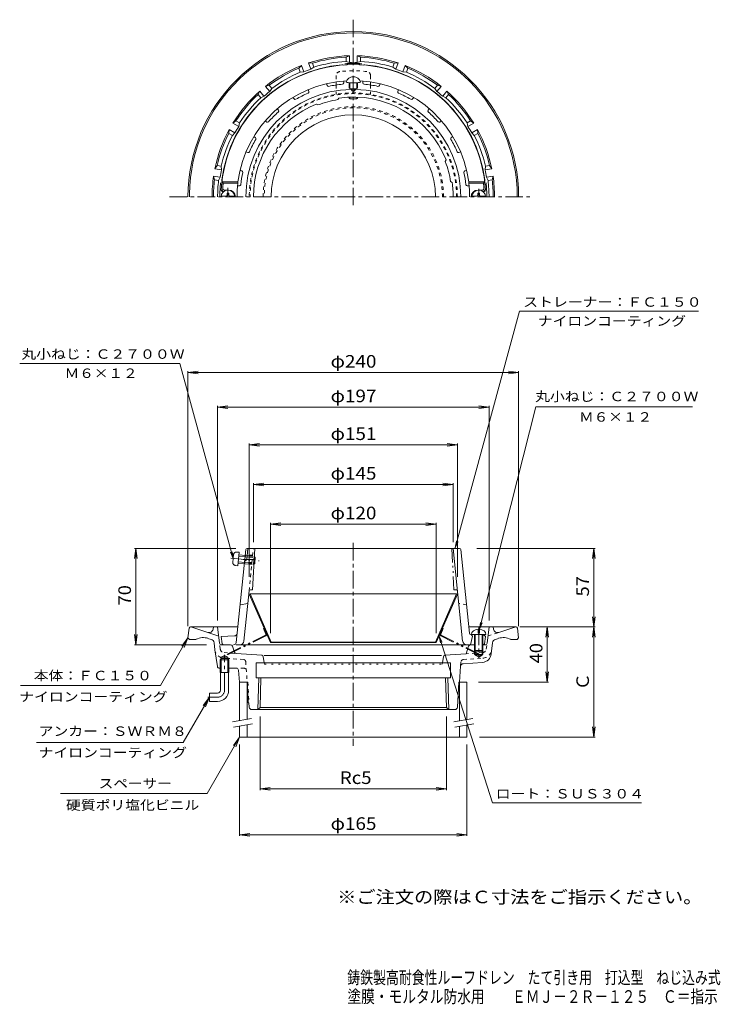
# Model space of a CAD drawing. Units: millimetres. Extents: x -277 to 231, y -3001 to 369.
# Drawn here: x -277 to 231, y -346 to 369 of the extents above; entities that cross this region are included whole.
import ezdxf

# ---------------------------------------------------------------- set-up
doc = ezdxf.new("R2010")
doc.units = ezdxf.units.MM
doc.header["$LTSCALE"] = 3
for name, pattern in [('JWW_CENTER1', [6.773333, 4.233333, -0.846667, 0.846667, -0.846667]), ('JWW_DASHED1', [1.693333, 0.846667, -0.846667]), ('JWW_HOJO', [1.693333, -1.27, 0.423333]), ('JWW_PHANTOM1', [6.773333, 3.386667, -0.846667, 0.423333, -0.846667, 0.423333, -0.846667])]:
    doc.linetypes.add(name, pattern=pattern)
for name, color, linetype in [('0-0_通り芯', 7, 'Continuous'), ('0-2_本体（蓋）', 7, 'Continuous'), ('0-3_受枠', 7, 'Continuous'), ('0-4_寸法', 7, 'Continuous'), ('0-5_文字', 7, 'Continuous'), ('0-6', 7, 'Continuous'), ('0-A', 7, 'Continuous'), ('F-4ﾚｲﾔ', 7, 'Continuous'), ('F-5ﾚｲﾔ', 7, 'Continuous')]:
    doc.layers.add(name, color=color, linetype=linetype)
doc.styles.add('ＭＳ ゴシック', font='txt', dxfattribs={"height": 1})

msp = doc.modelspace()

# ---------------------------------------------------------------- linework, layer by layer
at = {"layer": '0-0_通り芯', "color": 3, "linetype": 'JWW_CENTER1', "lineweight": 9}
for p, q in [((-35.18, 368.78), (-35.18, 233.55)), ((-168.57, 240.15), (95.18, 240.15)), ((-35.18, -10.92), (-35.18, -158.15)), ((-128.68, -117.89), (-128.68, -92.16)), ((-133.68, -122.89), (-140.84, -122.89))]:
    msp.add_line(p, q, dxfattribs=at)
at = {"layer": '0-0_通り芯', "color": 3, "linetype": 'Continuous', "lineweight": 9}
for p, q in [((-67.64, 337.37), (-64.91, 337.2)), ((-65.99, 332.85), (-67.64, 337.37)), ((-63.89, 334.37), (-64.91, 337.2)), ((-37.93, 342.61), (-40.43, 341.51)), ((-40.43, 338.51), (-40.43, 341.51)), ((-40.43, 338.51), (-37.93, 337.8)), ((-37.93, 337.8), (-37.93, 342.61)), ((-32.43, 342.61), (-29.93, 341.51)), ((-32.43, 337.8), (-32.43, 342.61)), ((-29.93, 338.51), (-32.43, 337.8)), ((-29.93, 338.51), (-29.93, 341.51)), ((-6.47, 334.37), (-5.44, 337.2)), ((-2.72, 337.37), (-5.44, 337.2)), ((-4.36, 332.85), (-2.72, 337.37)), ((-72.81, 335.49), (-74.78, 333.61)), ((-73.75, 330.78), (-74.78, 333.61)), ((-73.75, 330.78), (-71.16, 330.97)), ((-71.16, 330.97), (-72.81, 335.49)), ((-63.89, 334.37), (-65.99, 332.85)), ((-6.47, 334.37), (-4.36, 332.85)), ((0.81, 330.97), (2.45, 335.49)), ((3.4, 330.78), (0.81, 330.97)), ((2.45, 335.49), (4.42, 333.61)), ((3.4, 330.78), (4.42, 333.61)), ((-103.15, 316.87), (-104.35, 314.43)), ((-102.42, 312.12), (-104.35, 314.43)), ((-100.05, 313.19), (-103.15, 316.87)), ((-98.93, 320.41), (-96.31, 321.17)), ((-95.84, 316.72), (-98.93, 320.41)), ((-94.38, 318.87), (-96.31, 321.17)), ((-94.38, 318.87), (-95.84, 316.72)), ((24.03, 318.87), (25.96, 321.17)), ((24.03, 318.87), (25.48, 316.72)), ((25.48, 316.72), (28.58, 320.41)), ((28.58, 320.41), (25.96, 321.17)), ((29.7, 313.19), (32.79, 316.87)), ((32.07, 312.12), (34, 314.43)), ((32.79, 316.87), (34, 314.43)), ((-102.42, 312.12), (-100.05, 313.19)), ((32.07, 312.12), (29.7, 313.19)), ((-122.54, 293.76), (-120.34, 295.38)), ((-118.37, 291.36), (-122.54, 293.76)), ((-117.73, 293.88), (-120.34, 295.38)), ((-117.73, 293.88), (-118.37, 291.36)), ((47.38, 293.88), (49.98, 295.38)), ((47.38, 293.88), (48.02, 291.36)), ((48.02, 291.36), (52.18, 293.76)), ((52.18, 293.76), (49.98, 295.38)), ((-125.29, 289), (-125.59, 286.29)), ((-122.98, 284.78), (-125.59, 286.29)), ((-121.12, 286.59), (-125.29, 289)), ((-122.98, 284.78), (-121.12, 286.59)), ((50.77, 286.59), (54.93, 289)), ((52.63, 284.78), (50.77, 286.59)), ((52.63, 284.78), (55.23, 286.29)), ((54.93, 289), (55.23, 286.29)), ((-135.61, 260.65), (-134.09, 262.92)), ((-130.87, 259.82), (-135.61, 260.65)), ((-131.13, 262.4), (-134.09, 262.92)), ((-131.13, 262.4), (-130.87, 259.82)), ((60.78, 262.4), (60.51, 259.82)), ((60.51, 259.82), (65.25, 260.65)), ((60.78, 262.4), (63.74, 262.92)), ((65.25, 260.65), (63.74, 262.92)), ((-131.82, 254.4), (-136.56, 255.23)), ((-136.56, 255.23), (-135.91, 252.58)), ((-132.95, 252.06), (-135.91, 252.58)), ((-132.95, 252.06), (-131.82, 254.4)), ((61.47, 254.4), (66.21, 255.23)), ((62.6, 252.06), (61.47, 254.4)), ((62.6, 252.06), (65.56, 252.58)), ((66.21, 255.23), (65.56, 252.58)), ((-154.29, -72.76), (-155.18, -79.89)), ((-153.29, -71.89), (-119.02, -71.89)), ((-132.87, -78.48), (-153.18, -71.89)), ((-137.02, -73.61), (-136.68, -71.89)), ((-132.24, -83.57), (-133.68, -71.89)), ((82.94, -71.89), (48.66, -71.89)), ((61.89, -83.57), (63.32, -71.89)), ((66.66, -73.61), (66.32, -71.89)), ((70.53, -75.88), (82.82, -71.89)), ((83.93, -72.76), (84.82, -79.89)), ((-154.18, -80.89), (-155.18, -79.89)), ((-154.18, -80.89), (-149.18, -80.89)), ((-138.34, -80.91), (-140.66, -80.16)), ((-135.68, -88.42), (-136.29, -83.4)), ((-130.75, -84.89), (-124.27, -84.89)), ((49.93, -84.89), (53.32, -84.89)), ((60.4, -84.89), (58.32, -84.89)), ((64.95, -91.45), (65.94, -83.4)), ((67.99, -80.91), (70.3, -80.16)), ((83.82, -80.89), (78.82, -80.89)), ((83.82, -80.89), (84.82, -79.89)), ((-133.87, -100.61), (-135.68, -88.42)), ((-131.04, -93.89), (-128.68, -92.52)), ((-126.32, -93.89), (-128.68, -92.52)), ((-121.49, -90.13), (-122.84, -85.93)), ((-101.47, -92.48), (-120.17, -91.17)), ((28.89, -92.53), (-99.84, -92.53)), ((31.12, -92.48), (46.82, -91.38)), ((48.5, -85.94), (46.82, -91.38)), ((52.82, -88.95), (52.82, -91.89)), ((58.82, -91.89), (52.82, -91.89)), ((53.32, -89.45), (53.32, -92.39)), ((58.32, -92.39), (53.32, -92.39)), ((53.32, -92.39), (55.82, -93.83)), ((58.32, -92.39), (55.82, -93.83)), ((58.32, -89.45), (58.32, -92.39)), ((58.82, -88.95), (58.82, -91.89)), ((-131.04, -94.89), (-131.85, -95.69)), ((-125.5, -95.69), (-131.85, -95.69)), ((-131.85, -104.89), (-131.85, -95.69)), ((-131.04, -104.89), (-131.04, -93.89)), ((-126.32, -93.89), (-131.04, -93.89)), ((-126.32, -94.89), (-131.04, -94.89)), ((-126.32, -104.89), (-126.32, -93.89)), ((-125.5, -95.69), (-126.32, -94.89)), ((-125.5, -104.89), (-125.5, -95.69)), ((-105.68, -97.89), (35.32, -97.89)), ((-105.68, -97.89), (-105.68, -108.89)), ((-100.55, -93.32), (-99.83, -97.89)), ((30.2, -93.32), (29.48, -97.89)), ((35.32, -97.89), (35.32, -108.89)), ((44.55, -98.56), (58.49, -97.58)), ((-132.38, -101.89), (-131.04, -101.89)), ((-125.5, -104.89), (-131.85, -104.89)), ((-131.68, -117.89), (-131.68, -104.89)), ((-126.32, -101.89), (-120.04, -101.89)), ((-125.68, -117.89), (-125.68, -104.89)), ((-118.54, -103.24), (-117.68, -111.89)), ((42.69, -100.4), (41.82, -111.89)), ((-112.18, -111.89), (-117.68, -111.89)), ((-112.18, -111.89), (-111.43, -126.89)), ((-105.68, -108.89), (35.32, -108.89)), ((-104.39, -131.89), (-103.67, -108.89)), ((-102.87, -130.36), (-102.19, -108.89)), ((32.51, -130.36), (31.84, -108.89)), ((34.04, -131.89), (33.32, -108.89)), ((40.42, -129.99), (41.32, -111.89)), ((41.32, -111.89), (41.82, -111.89)), ((-139.68, -119.89), (-139.68, -125.89)), ((-133.68, -119.89), (-139.68, -119.89)), ((-133.68, -125.89), (-139.68, -125.89)), ((-111.43, -126.89), (-110.93, -126.89)), ((-110.77, -129.99), (-110.93, -126.89)), ((-108.78, -131.89), (38.42, -131.89)), ((-104.39, -131.89), (-102.87, -130.36)), ((32.51, -130.36), (-102.87, -130.36)), ((34.04, -131.89), (32.51, -130.36))]:
    msp.add_line(p, q, dxfattribs=at)
at = {"layer": '0-0_通り芯', "color": 3, "linetype": 'JWW_DASHED1', "lineweight": 9}
for p, q in [((62.51, -78.48), (70.53, -75.88)), ((-131.71, -87.93), (-132.24, -83.57)), ((61.35, -87.93), (61.89, -83.57)), ((-128.94, -90.56), (-120.17, -91.17)), ((58.58, -90.56), (46.82, -91.38)), ((-114.7, -95.56), (-129.22, -94.55)), ((-113.31, -96.95), (-112.18, -111.89)), ((42.92, -97.38), (42.69, -100.4)), ((44.78, -95.53), (58.86, -94.55)), ((-114.33, -101.89), (-120.04, -101.89)), ((-111.68, -111.89), (-112.18, -111.89)), ((-111.68, -111.89), (-110.93, -126.89))]:
    msp.add_line(p, q, dxfattribs=at)
at = {"layer": '0-0_通り芯', "color": 3, "linetype": 'JWW_HOJO', "lineweight": 9}
for p, q in [((-99.83, -97.89), (-99.68, -98.89)), ((-99.68, -98.89), (29.32, -98.89)), ((29.48, -97.89), (29.32, -98.89))]:
    msp.add_line(p, q, dxfattribs=at)
at = {"layer": '0-0_通り芯', "color": 3, "linetype": 'Continuous', "lineweight": 9}
for centre, radius, start, end in [((-35.18, 240.15), 120, 0.00015, 180), ((-35.18, 240.15), 119, 0.00015, 179.01345), ((-35.18, 240.15), 96.24, 94.92191, 172.60571), ((-35.18, 240.15), 102.5, 91.53738, 108.4626), ((-35.18, 240.15), 101.5, 92.96489, 107.03508), ((-35.18, 240.15), 98.5, 93.05527, 106.94472), ((-43.18, 333.05), 3, 71.36897, 94.92195), ((-35.18, 240.15), 96.9, 86.33659, 93.66344), ((-41.18, 333.86), 3, 47.33917, 93.66364), ((-35.18, 240.15), 97.69, 88.38689, 91.61311), ((-35.18, 240.15), 102.5, 71.53738, 88.4626), ((-29.18, 333.86), 3, 86.33636, 132.66083), ((-35.18, 240.15), 101.5, 72.96489, 87.03508), ((-35.18, 240.15), 98.5, 73.05527, 86.94472), ((-27.18, 333.05), 3, 85.07805, 108.63103), ((-35.18, 240.15), 96.24, 7.39429, 85.07809), ((-35.18, 240.15), 102.5, 111.53738, 128.4626), ((-35.18, 240.15), 101.5, 112.96489, 127.03508), ((-35.18, 240.15), 98.5, 113.05527, 126.94472), ((-35.18, 240.15), 97.69, 108.38689, 111.61311), ((-35.18, 240.15), 97.69, 68.38689, 71.61311), ((-35.18, 240.15), 102.5, 51.53738, 68.4626), ((-35.18, 240.15), 98.5, 53.05527, 66.94472), ((-35.18, 240.15), 101.5, 52.96489, 67.03508), ((-35.18, 240.15), 102.5, 131.53738, 148.4626), ((-35.18, 240.15), 101.5, 132.96489, 147.03508), ((-35.18, 240.15), 97.69, 128.38689, 131.61311), ((-35.18, 240.15), 97.69, 48.38689, 51.61311), ((-35.18, 240.15), 102.5, 31.53738, 48.4626), ((-35.18, 240.15), 101.5, 32.96489, 47.03508), ((-35.18, 240.15), 98.5, 133.05527, 146.94472), ((-35.18, 240.15), 98.5, 33.05527, 46.94472), ((-35.18, 240.15), 102.5, 151.53738, 168.4626), ((-35.18, 240.15), 101.5, 152.96489, 167.03508), ((-35.18, 240.15), 97.69, 148.38689, 151.61311), ((-35.18, 240.15), 97.69, 28.38689, 31.61311), ((-35.18, 240.15), 102.5, 11.53738, 28.4626), ((-35.18, 240.15), 101.5, 12.96489, 27.03508), ((-35.18, 240.15), 98.5, 153.05527, 166.94472), ((-35.18, 240.15), 98.5, 13.05527, 26.94472), ((-35.18, 240.15), 97.69, 168.38689, 171.61311), ((-35.18, 240.15), 97.69, 8.38689, 11.61311), ((-35.18, 240.15), 102.5, 171.53738, 180.00002), ((-35.18, 240.15), 101.5, 172.96489, 180.00002), ((-35.18, 240.15), 98.5, 173.05527, 180.00002), ((-35.18, 240.15), 96.9, 173.88686, 180), ((-128.55, 250.15), 3, 173.88678, 220.20988), ((-127.64, 252.15), 3, 172.60562, 196.15849), ((57.29, 252.15), 3, 343.84151, 7.39438), ((58.19, 250.15), 3, 319.79012, 6.11322), ((-35.18, 240.15), 96.9, 0, 6.11314), ((-35.18, 240.15), 98.5, 359.99998, 6.94473), ((-35.18, 240.15), 101.5, 359.99998, 7.03511), ((-35.18, 240.15), 102.5, 359.99998, 8.46262), ((-35.18, 240.15), 119, 179.24573, 180), ((-35.18, 240.15), 119, 179.01345, 179.24573), ((-153.29, -72.89), 1, 90, 172.87573), ((-139.96, -73.03), 3, 252.00015, 348.7693), ((69.61, -73.03), 3, 191.2307, 287.99985), ((82.94, -72.89), 1, 7.12427, 90), ((-144.06, -90.62), 11, 72.00024, 117.74344), ((-139.27, -83.76), 3, 7.00043, 72.00015), ((-130.75, -83.39), 1.5, 187.00122, 270), ((-124.27, -86.39), 1.5, 17.83826, 90), ((49.93, -86.39), 1.5, 90, 162.886), ((60.4, -83.39), 1.5, 270, 352.99878), ((68.92, -83.76), 3, 107.99985, 172.99957), ((73.7, -90.62), 11, 62.25656, 107.99976), ((-120.06, -89.68), 1.5, 197.83797, 265.99974), ((-101.54, -93.48), 1, 8.94731, 85.99974), ((31.19, -93.48), 1, 93.99886, 171.05246), ((58, -90.6), 7, 274.00032, 353.00034), ((44.69, -100.55), 2, 94.00026, 175.67096), ((-132.38, -100.39), 1.5, 188.44687, 270), ((-120.04, -103.39), 1.5, 5.70984, 90), ((-133.68, -117.89), 2, 270, 0), ((-133.68, -117.89), 8, 270, 0), ((-108.78, -129.89), 2, 182.86272, 270), ((38.42, -129.89), 2, 270, 357.13731)]:
    msp.add_arc(centre, radius, start, end, dxfattribs=at)
at = {"layer": '0-0_通り芯', "color": 3, "linetype": 'JWW_DASHED1', "lineweight": 9}
for centre, radius, start, end in [((-35.18, 240.15), 65.5, 0, 180), ((-35.18, 240.15), 64.65, 0, 180), ((-128.73, -87.57), 7, 187.00012, 266.00008), ((-128.73, -87.57), 3, 186.99989, 265.99966), ((58.37, -87.57), 3, 274.00034, 353.00011), ((58.37, -87.57), 7, 273.99992, 352.99988), ((-114.8, -97.06), 1.5, 4.3286, 86.00067), ((44.92, -97.53), 2, 94.00026, 175.66956), ((-114.33, -103.39), 1.5, 4.3286, 90)]:
    msp.add_arc(centre, radius, start, end, dxfattribs=at)
at = {"layer": '0-0_通り芯', "color": 3, "linetype": 'JWW_CENTER1', "lineweight": 9}
msp.add_arc((-133.68, -117.89), 5, 270, 0, dxfattribs=at)
at = {"layer": '0-2_本体（蓋）', "color": 6, "linetype": 'Continuous', "lineweight": 5}
for p, q in [((-54.11, 321.08), (-54.54, 322.4)), ((-42.18, 322.97), (-42.18, 324.36)), ((-28.18, 322.97), (-28.18, 324.36)), ((-16.24, 321.08), (-15.81, 322.4)), ((-67.43, 316.76), (-67.86, 318.08)), ((-36.68, 318.18), (-36.68, 318.73)), ((-33.68, 318.18), (-33.68, 318.73)), ((-2.93, 316.76), (-2.5, 318.08)), ((-78.2, 311.27), (-79.01, 312.39)), ((-62.02, 307.5), (-60.83, 306.89)), ((-45.6, 311.9), (-46.34, 310.77)), ((7.84, 311.27), (8.66, 312.39)), ((-89.52, 303.04), (-90.34, 304.16)), ((19.17, 303.04), (19.98, 304.16)), ((-98.07, 294.49), (-99.19, 295.31)), ((27.71, 294.49), (28.83, 295.31)), ((-106.3, 283.17), (-107.42, 283.98)), ((35.94, 283.17), (37.06, 283.98)), ((-111.78, 272.4), (-113.1, 272.83)), ((41.43, 272.4), (42.75, 272.83)), ((32.17, 267), (31.56, 265.8)), ((-116.15, 259.1), (-117.43, 259.51)), ((45.8, 259.1), (47.07, 259.51)), ((-130.55, 251.15), (-118.96, 251.15)), ((-130.55, 251.15), (-129.65, 250.15)), ((-129.65, 250.15), (-118.98, 250.15)), ((-118.96, 251.15), (-118.98, 250.15)), ((36.57, 250.57), (35.45, 251.31)), ((60.19, 251.15), (48.6, 251.15)), ((48.6, 251.15), (48.63, 250.15)), ((59.29, 250.15), (48.63, 250.15)), ((60.19, 251.15), (59.29, 250.15)), ((-129.72, 245.47), (-130.77, 244.46)), ((-130.05, 244.15), (-129.18, 244.15)), ((-128.99, 245.15), (-125.68, 245.15)), ((-117.9, 248.15), (-119.2, 248.15)), ((47.54, 248.15), (48.84, 248.15)), ((58.63, 245.15), (55.32, 245.15)), ((59.69, 244.15), (58.82, 244.15)), ((59.36, 245.47), (60.41, 244.46)), ((-113.3, -15.78), (-120.16, -83.09)), ((-112.51, -22.89), (-111.7, -14.89)), ((-112.3, -14.89), (41.95, -14.89)), ((-106.68, -14.89), (-108.25, -44.89)), ((44.18, -82.19), (37.32, -14.89)), ((42.94, -15.78), (49.13, -76.52)), ((-112.51, -22.89), (-114.17, -24.39)), ((-114.54, -82.19), (-110.83, -45.78)), ((-109.83, -44.89), (-108.25, -44.89)), ((-117.38, -55.89), (-111.75, -54.89)), ((-121.41, -78.46), (-131.18, -78.89)), ((51.32, -78.47), (49.82, -84.89)), ((52.82, -77.54), (50.08, -77.42)), ((51.32, -78.47), (50.32, -77.43)), ((59.82, -77.84), (58.82, -77.8)), ((60.82, -78.89), (59.82, -77.84)), ((-130.32, -84.05), (-131.18, -78.89)), ((49.92, -84.89), (-120.28, -84.89)), ((59.96, -84.05), (60.82, -78.89))]:
    msp.add_line(p, q, dxfattribs=at)
at = {"layer": '0-2_本体（蓋）', "color": 6, "linetype": 'JWW_DASHED1', "lineweight": 5}
for p, q in [((-108.26, -20.59), (-113.79, -20.59)), ((-108.19, -19.89), (-113.72, -19.89)), ((-110.83, -45.78), (-107.68, -14.89)), ((-108.8, -25.89), (-114.33, -25.89)), ((-108.73, -25.19), (-114.26, -25.19)), ((47.03, -55.89), (41.4, -54.89))]:
    msp.add_line(p, q, dxfattribs=at)
at = {"layer": '0-2_本体（蓋）', "color": 6, "linetype": 'JWW_PHANTOM1', "lineweight": 5}
for p in [(36.32, -14.89), (40.38, -44.89)]:
    msp.add_line(p, (37.89, -44.89), dxfattribs=at)
at = {"layer": '0-2_本体（蓋）', "color": 6, "linetype": 'JWW_CENTER1', "lineweight": 5}
msp.add_line((-107.38, -22.89), (-115.14, -22.89), dxfattribs=at)
at = {"layer": '0-2_本体（蓋）', "color": 6, "linetype": 'Continuous', "lineweight": 5}
for centre, radius, start, end in [((-35.18, 240.15), 96, 3.01697, 176.98303), ((-35.18, 240.15), 84.5, 93.26871, 172.52016), ((-35.18, 240.15), 82.21, 95.51718, 102.48267), ((-43.18, 322.97), 1, 275.51784, 0.00093), ((-35.18, 240.15), 84.5, 7.47984, 86.73126), ((-27.18, 322.97), 1, 179.99907, 264.48216), ((-35.18, 240.15), 82.21, 77.51733, 84.48282), ((-35.18, 240.15), 78.03, 91.10147, 180), ((-35.18, 240.15), 82.21, 113.51718, 120.48267), ((-68.38, 316.45), 1, 293.51784, 18.00093), ((-53.16, 321.39), 1, 198.00066, 282.48337), ((-35.18, 318.19), 1.5, 180, 359.44926), ((-35.18, 319), 1.5, 190.41995, 349.58136), ((-35.18, 240.15), 78.03, 0, 88.89853), ((-17.19, 321.39), 1, 257.51663, 341.99934), ((-1.98, 316.45), 1, 161.99907, 246.48216), ((-35.18, 240.15), 82.21, 59.51733, 66.48282), ((-35.18, 240.15), 72.5, 111.73329, 180), ((-77.39, 311.86), 1, 216.00066, 300.48337), ((-35.18, 240.15), 71.5, 98.97878, 111.02101), ((-35.18, 240.15), 72.5, 21.73329, 98.26669), ((7.03, 311.86), 1, 239.51663, 323.99934), ((-35.18, 240.15), 82.21, 131.51718, 138.48267), ((-90.33, 302.45), 1, 311.51784, 36.00093), ((19.98, 302.45), 1, 143.99907, 228.48216), ((-35.18, 240.15), 82.21, 41.51733, 48.48282), ((-97.48, 295.3), 1, 234.00066, 318.48337), ((27.12, 295.3), 1, 221.51663, 305.99934), ((-35.18, 240.15), 82.21, 149.51718, 156.48267), ((-106.88, 282.36), 1, 329.51784, 54.00093), ((36.53, 282.36), 1, 125.99907, 210.48216), ((-35.18, 240.15), 82.21, 23.51733, 30.48282), ((-111.47, 273.35), 1, 252.00066, 336.48337), ((41.12, 273.35), 1, 203.51663, 287.99934), ((-35.18, 240.15), 71.5, 8.97878, 21.02101), ((-35.18, 240.15), 82.21, 167.51733, 173.79109), ((-116.42, 258.14), 1, 347.51697, 71.99968), ((46.06, 258.14), 1, 108.00032, 192.48303), ((-35.18, 240.15), 82.21, 6.20891, 12.48267), ((-35.18, 240.15), 95, 173.95767, 176.34033), ((-35.18, 240.15), 84.4, 173.19522, 180), ((-35.18, 240.15), 72.5, 0, 8.26701), ((-35.18, 240.15), 84.4, 0, 6.80478), ((-35.18, 240.15), 95, 3.65967, 6.04233), ((-130.05, 245.15), 1, 176.983, 270), ((-128.99, 246.15), 1, 176.34024, 270), ((-125.68, 240.15), 5, 0, 90), ((-117.9, 249.15), 1, 269.99899, 353.79123), ((47.54, 249.15), 1, 186.20877, 270.00101), ((55.32, 240.15), 5, 90, 180), ((58.63, 246.15), 1, 270, 3.65976), ((59.69, 245.15), 1, 270, 3.017), ((-112.3, -15.89), 1, 90, 174.18137), ((41.95, -15.89), 1, 5.81873, 90), ((-109.83, -45.89), 1, 90, 174.18137), ((-121.49, -76.46), 2, 272.48907, 354.18027), ((50.13, -76.42), 1, 185.81873, 267.51088), ((-129.33, -83.89), 1, 189.46085, 270), ((-122.15, -82.89), 2, 270, 354.18033), ((-117.52, -81.89), 3, 270, 354.18134), ((47.17, -81.89), 3, 185.81866, 270), ((58.98, -83.89), 1, 270, 350.53932)]:
    msp.add_arc(centre, radius, start, end, dxfattribs=at)
at = {"layer": '0-2_本体（蓋）', "color": 6, "linetype": 'JWW_PHANTOM1', "lineweight": 5}
msp.add_arc((39.48, -45.89), 1, 5.81863, 90, dxfattribs=at)
at = {"layer": '0-3_受枠', "color": 4, "linetype": 'Continuous', "lineweight": 9}
for p, q in [((-116.26, -111.89), (-117.68, -111.89)), ((-117.68, -111.89), (-117.68, -139.89)), ((-112.18, -112), (-112.18, -138.92)), ((41.82, -112), (41.82, -140.07)), ((41.82, -112), (47.32, -112)), ((47.32, -112), (47.32, -139.1)), ((-117.68, -143.96), (-117.68, -151.89)), ((-112.18, -142.99), (-112.18, -151.89)), ((41.82, -144.13), (41.82, -151.89)), ((47.32, -143.16), (47.32, -151.89)), ((-117.68, -151.89), (47.32, -151.89))]:
    msp.add_line(p, q, dxfattribs=at)
at = {"layer": '0-3_受枠', "color": 7, "linetype": 'Continuous', "lineweight": 9}
for p, q in [((-122.79, -140.8), (-109, -138.37)), ((-122.1, -144.74), (-108.31, -142.3)), ((37.71, -140.8), (51.5, -138.37)), ((38.4, -144.74), (52.19, -142.3))]:
    msp.add_line(p, q, dxfattribs=at)
at = {"layer": '0-4_寸法', "color": 7, "linetype": 'Continuous', "lineweight": 9}
for p, q in [((-155.18, 112.77), (-147.74, 113.74)), ((-155.18, 113.67), (-155.18, -71.22)), ((-155.18, 112.77), (84.82, 112.77)), ((-155.18, 112.77), (-147.74, 111.79)), ((84.82, 112.77), (77.39, 113.74)), ((84.82, 112.77), (77.39, 111.79)), ((84.82, 113.67), (84.82, -71.22)), ((-133.68, 87.7), (-126.24, 88.68)), ((-133.68, 88.6), (-133.68, -67.16)), ((-133.68, 87.7), (63.32, 87.7)), ((-133.68, 87.7), (-126.24, 86.72)), ((63.32, 87.7), (55.89, 88.68)), ((63.32, 87.7), (55.89, 86.72)), ((63.32, 88.6), (63.32, -67.16)), ((-110.68, 60.26), (-103.24, 61.24)), ((-110.68, 61.16), (-110.68, -35.57)), ((-110.68, 60.26), (40.32, 60.26)), ((-110.68, 60.26), (-103.24, 59.28)), ((40.32, 60.26), (32.89, 61.24)), ((40.32, 60.26), (32.89, 59.28)), ((40.32, 61.16), (40.32, -35.57)), ((-107.68, 31.54), (-100.24, 32.52)), ((-107.68, 32.44), (-107.68, -10.4)), ((-107.68, 31.54), (37.32, 31.54)), ((-107.68, 31.54), (-100.24, 30.56)), ((37.32, 31.54), (29.89, 32.52)), ((37.32, 31.54), (29.89, 30.56)), ((37.32, 32.44), (37.32, -10.4)), ((-95.33, 2.74), (-87.89, 3.71)), ((-95.33, 3.64), (-95.33, -76.53)), ((-95.33, 2.74), (24.97, 2.74)), ((-95.33, 2.74), (-87.89, 1.76)), ((24.97, 2.74), (17.54, 3.71)), ((24.97, 2.74), (17.54, 1.76)), ((24.97, 3.64), (24.97, -76.53)), ((-193.06, -14.89), (-194.04, -22.32)), ((-193.96, -14.89), (-120.51, -14.89)), ((-193.06, -84.89), (-193.06, -14.89)), ((-193.06, -14.89), (-192.09, -22.32)), ((140.25, -14.89), (54.35, -14.89)), ((139.35, -14.89), (138.38, -22.32)), ((139.35, -71.89), (139.35, -14.89)), ((139.35, -14.89), (140.33, -22.32)), ((139.35, -71.89), (138.38, -64.45)), ((139.35, -71.89), (140.33, -64.45)), ((-193.06, -84.89), (-194.04, -77.45)), ((-193.06, -84.89), (-192.09, -77.45)), ((140.25, -71.89), (85.74, -71.89)), ((105.56, -71.89), (104.58, -79.32)), ((105.56, -112), (105.56, -71.89)), ((105.56, -71.89), (106.54, -79.32)), ((139.35, -71.89), (138.38, -79.32)), ((139.35, -151.89), (139.35, -71.89)), ((139.35, -71.89), (140.33, -79.32)), ((-193.96, -84.89), (-141.66, -84.89)), ((105.56, -112), (104.58, -104.56)), ((105.56, -112), (106.54, -104.56)), ((106.46, -112), (55.63, -112)), ((-102.87, -190.25), (-102.87, -136.88)), ((32.51, -190.25), (32.51, -136.88)), ((139.35, -151.89), (138.38, -144.45)), ((139.35, -151.89), (140.33, -144.45)), ((-117.68, -223.57), (-117.68, -157.17)), ((47.32, -223.57), (47.32, -157.17)), ((140.25, -151.89), (56.28, -151.89)), ((-102.87, -189.35), (-95.43, -188.37)), ((-102.87, -189.35), (32.51, -189.35)), ((-102.87, -189.35), (-95.43, -190.33)), ((32.51, -189.35), (25.07, -188.37)), ((32.51, -189.35), (25.07, -190.33)), ((-117.68, -222.67), (-110.24, -221.69)), ((-117.68, -222.67), (47.32, -222.67)), ((-117.68, -222.67), (-110.24, -223.65)), ((47.32, -222.67), (39.89, -221.69)), ((47.32, -222.67), (39.89, -223.65))]:
    msp.add_line(p, q, dxfattribs=at)
at = {"layer": '0-5_文字', "color": 7, "linetype": 'Continuous', "lineweight": 9}
for p, q in [((38.82, -14.52), (85.38, 157.19)), ((85.38, 157.19), (215.46, 157.19)), ((-161.09, 119.39), (-277.33, 119.39)), ((-122.37, -22.24), (-161.09, 119.39)), ((56.32, -73.56), (97.31, 87.83)), ((97.31, 87.83), (211.03, 87.83)), ((38.82, -14.52), (39.78, -9.61)), ((38.82, -14.52), (41.02, -10.03)), ((-122.37, -22.24), (-124.44, -17.69)), ((-122.37, -22.24), (-123.19, -17.31)), ((56.32, -73.56), (57.13, -68.63)), ((56.32, -73.56), (58.38, -69.01)), ((27.1, -78.49), (65.94, -199.5)), ((27.1, -78.49), (29.23, -83.02)), ((27.1, -78.49), (27.99, -83.41)), ((-175.11, -114.42), (-155.18, -79.89)), ((-155.18, -79.89), (-159.74, -85.84)), ((-155.18, -79.89), (-158.05, -86.81)), ((-175.11, -114.42), (-276.66, -114.42)), ((-158.6, -155.66), (-139.68, -122.89)), ((-139.68, -122.89), (-144.24, -128.84)), ((-139.68, -122.89), (-142.55, -129.81)), ((-158.6, -155.66), (-265.06, -155.66)), ((-141.33, -192.85), (-117.68, -151.89)), ((-117.68, -151.89), (-122.24, -157.84)), ((-117.68, -151.89), (-120.55, -158.81)), ((-141.33, -192.85), (-247.61, -192.85)), ((65.94, -199.5), (174.1, -199.5))]:
    msp.add_line(p, q, dxfattribs=at)
at = {"layer": '0-6', "color": 2, "linetype": 'JWW_DASHED1', "lineweight": 9}
for p, q in [((-47.68, 328.17), (-47.68, 323.72)), ((-22.68, 328.17), (-22.68, 323.72)), ((-47.68, 321.4), (-47.68, 314.61)), ((-22.68, 321.4), (-22.68, 314.61))]:
    msp.add_line(p, q, dxfattribs=at)
at = {"layer": '0-6', "color": 2, "linetype": 'Continuous', "lineweight": 9}
for p, q in [((-47.68, 323.72), (-47.68, 321.4)), ((-22.68, 323.72), (-22.68, 321.4)), ((-110.13, -47.89), (-110.68, -48.13)), ((-110.68, -48.13), (-95.33, -83.13)), ((-110.13, -47.89), (-94.78, -82.89)), ((39.77, -47.89), (-110.13, -47.89)), ((39.77, -47.89), (24.42, -82.89)), ((40.32, -48.13), (24.97, -83.13)), ((39.77, -47.89), (40.32, -48.13)), ((-94.78, -82.89), (-95.33, -83.13)), ((24.97, -83.13), (-95.33, -83.13)), ((24.42, -82.89), (-94.78, -82.89)), ((24.42, -82.89), (24.97, -83.13))]:
    msp.add_line(p, q, dxfattribs=at)
at = {"layer": '0-6', "color": 2, "linetype": 'JWW_PHANTOM1', "lineweight": 9}
for p, q in [((-98.92, -77.86), (-126.69, -91.59)), ((-98.65, -78.39), (-126.43, -92.13)), ((-100.41, -73.02), (-99.86, -72.78)), ((-98.64, -77.08), (-100.41, -73.02)), ((28.28, -77.08), (30.06, -73.02)), ((28.3, -78.39), (56.07, -92.13)), ((28.56, -77.86), (56.34, -91.59)), ((30.06, -73.02), (29.51, -72.78)), ((-126.43, -92.13), (-126.69, -91.59)), ((56.07, -92.13), (56.34, -91.59))]:
    msp.add_line(p, q, dxfattribs=at)
at = {"layer": '0-6', "color": 2, "linetype": 'JWW_DASHED1', "lineweight": 9}
for centre, radius, start, end in [((-44.68, 328.17), 3, 95.95938, 180), ((-35.18, 237.17), 94.5, 84.04051, 95.95949), ((-25.68, 328.17), 3, 0, 84.04062), ((-35.18, 240.15), 75.5, 0, 180), ((-35.18, 240.15), 74.95, 0, 180)]:
    msp.add_arc(centre, radius, start, end, dxfattribs=at)
at = {"layer": '0-6', "color": 2, "linetype": 'Continuous', "lineweight": 9}
msp.add_arc((-35.18, 240.15), 59.6, 0, 180, dxfattribs=at)
at = {"layer": '0-6', "color": 2, "linetype": 'JWW_PHANTOM1', "lineweight": 9}
for centre, radius, start, end in [((-99.19, -77.32), 0.6, 296.30949, 23.6795), ((-99.19, -77.32), 1.2, 296.30949, 23.6795), ((28.83, -77.32), 1.2, 156.3205, 243.69051), ((28.83, -77.32), 0.6, 156.3205, 243.69051)]:
    msp.add_arc(centre, radius, start, end, dxfattribs=at)
at = {"layer": '0-A', "color": 4, "linetype": 'Continuous', "lineweight": 9}
for p, q in [((-38.18, 318.99), (-38.18, 323.03)), ((-37.68, 318.83), (-37.68, 323)), ((-36.23, 327.28), (-34.13, 327.28)), ((-32.68, 318.83), (-32.68, 323)), ((-32.18, 318.99), (-32.18, 323.03)), ((-38.18, 311.53), (-38.18, 312.59)), ((-37.68, 311.36), (-37.68, 312.61)), ((-32.68, 311.36), (-32.68, 312.61)), ((-32.18, 311.53), (-32.18, 312.59)), ((-131.14, 240.75), (-127.78, 240.75)), ((-126.78, 242.9), (-125.58, 242.9)), ((-126.78, 241.75), (-126.78, 242.9)), ((-125.58, 241.75), (-125.58, 242.9)), ((-124.58, 240.75), (-121.21, 240.75)), ((54.22, 240.75), (50.86, 240.75)), ((55.22, 241.75), (55.22, 242.9)), ((56.42, 242.9), (55.22, 242.9)), ((56.42, 241.75), (56.42, 242.9)), ((60.79, 240.75), (57.42, 240.75)), ((50.57, -77.45), (61.07, -77.45)), ((52.82, -77.45), (52.82, -88.95)), ((53.32, -77.45), (53.32, -89.45)), ((55.32, -73.56), (55.32, -76.45)), ((55.32, -76.45), (56.32, -76.45)), ((56.32, -73.56), (56.32, -76.45)), ((58.32, -77.45), (58.32, -89.45)), ((58.82, -77.45), (58.82, -88.95)), ((52.82, -88.95), (58.82, -88.95)), ((52.82, -88.95), (53.32, -89.45)), ((53.32, -89.45), (58.32, -89.45)), ((58.82, -88.95), (58.32, -89.45))]:
    msp.add_line(p, q, dxfattribs=at)
at = {"layer": '0-A', "color": 4, "linetype": 'JWW_CENTER1', "lineweight": 9}
for p, q in [((-126.18, 240.15), (-126.18, 246.68)), ((55.82, 240.15), (55.82, 245.98)), ((55.82, -72.34), (55.82, -94.34))]:
    msp.add_line(p, q, dxfattribs=at)
at = {"layer": '0-A', "color": 4, "linetype": 'JWW_PHANTOM1', "lineweight": 9}
for p, q in [((-122.63, -25.06), (-122.12, -19.43)), ((-120.12, -17.61), (-118.04, -17.62)), ((-118.94, -27.58), (-118.04, -17.62)), ((-118.3, -20.47), (-106.35, -21.56)), ((-118.22, -19.61), (-107.14, -20.61)), ((-107.68, -26.59), (-107.14, -20.61)), ((-106.35, -21.56), (-107.14, -20.61)), ((-124.19, -22.08), (-103.56, -23.95)), ((-120.99, -27.21), (-118.94, -27.58)), ((-118.76, -25.58), (-107.68, -26.59)), ((-118.68, -24.72), (-106.73, -25.8)), ((-106.73, -25.8), (-107.68, -26.59)), ((-106.73, -25.8), (-106.35, -21.56))]:
    msp.add_line(p, q, dxfattribs=at)
at = {"layer": '0-A', "color": 4, "linetype": 'Continuous', "lineweight": 9}
for centre, radius, start, end in [((-35.18, 321.91), 5.48, 16.60847, 163.39153), ((-126.18, 240.15), 5, 0, 180), ((55.82, 240.15), 5, 0, 180), ((-127.78, 241.75), 1, 270, 0), ((-124.58, 241.75), 1, 180, 270), ((54.22, 241.75), 1, 270, 0), ((57.42, 241.75), 1, 180, 270)]:
    msp.add_arc(centre, radius, start, end, dxfattribs=at)
at = {"layer": '0-A', "color": 4, "linetype": 'JWW_PHANTOM1', "lineweight": 9}
for centre, start, end in [((-120.13, -19.61), 89.811, 174.81099), ((-120.64, -25.24), 174.81099, 259.81097)]:
    msp.add_arc(centre, 2, start, end, dxfattribs=at)
at = {"layer": '0-A', "color": 4, "linetype": 'Continuous', "lineweight": 9}
for centre, major_axis, ratio, start_param, end_param in [((-35.18, 323.47), (-5.25, 0), 0.1013, 0, 3.141593), ((-35.18, 318.99), (-3, 0), 0.1013, 0, 3.141593), ((-35.18, 311.53), (-3, 0), 0.1013, 0, 3.141593), ((55.82, -77.45), (5.25, 0), 0.7428, 1.666184, 3.141593), ((55.82, -77.45), (5.25, 0), 0.7428, 0, 1.475408)]:
    msp.add_ellipse(centre, major_axis=major_axis, ratio=ratio, start_param=start_param, end_param=end_param, dxfattribs=at)

# ---------------------------------------------------------------- texts
at = {"layer": '0-4_寸法', "color": 2, "linetype": 'Continuous', "lineweight": 211, "style": 'ＭＳ ゴシック'}
for s, width, p in [('φ240', 1.1, (-51.68, 116.26)), ('φ197', 1.1, (-51.68, 91.19)), ('φ151', 1.1, (-51.68, 63.75)), ('φ145', 1.1, (-51.68, 35.03)), ('φ120', 1.1, (-51.68, 6.23)), ('Rc5', 1.083333, (-44.93, -185.86)), ('φ165', 1.1, (-51.68, -219.18))]:
    msp.add_text(s, height=9.144, dxfattribs=dict(at, width=width)).set_placement(p)
at = {"layer": '0-4_寸法', "color": 2, "linetype": 'Continuous', "lineweight": 211, "style": 'ＭＳ ゴシック', "width": 1.0625}
for s, p in [('57', (135.86, -49.76)), ('70', (-196.56, -56.26)), ('40', (102.07, -98.32))]:
    msp.add_text(s, height=9.144, rotation=90, dxfattribs=at).set_placement(p)
at = {"layer": '0-4_寸法', "color": 2, "linetype": 'Continuous', "lineweight": 211, "style": 'ＭＳ ゴシック'}
msp.add_text('Ｃ', height=9.14, rotation=90, dxfattribs=at).set_placement((135.86, -117.89))
at = {"layer": '0-5_文字', "color": 7, "linetype": 'Continuous', "lineweight": 9, "style": 'ＭＳ ゴシック'}
for s, width, p in [('ストレーナー：ＦＣ１５０', 1.152778, (88.17, 160.48)), ('ナイロンコーティング', 1.15, (98.67, 146.66)), ('丸小ねじ：Ｃ２７００Ｗ', 1.151515, (-276.15, 122.71)), ('丸小ねじ：Ｃ２７００Ｗ', 1.151515, (96.77, 91.93)), ('Ｍ６×１２', 1.133333, (128.67, 77.07)), ('本体：ＦＣ１５０', 1.145833, (-267.14, -110.61)), ('ナイロンコーティング', 1.15, (-277.64, -125.99)), ('アンカー：ＳＷＲＭ８', 1.15, (-263.58, -150.96)), ('ナイロンコーティング', 1.15, (-263.58, -166.5)), ('スペーサー', 1.133333, (-219.97, -188.9)), ('ロート：ＳＵＳ３０４', 1.15, (68.2, -196.35)), ('硬質ポリ塩化ビニル', 1.148148, (-243.7, -204.61))]:
    msp.add_text(s, height=6.858, dxfattribs=dict(at, width=width)).set_placement(p)
at = {"layer": '0-5_文字', "color": 7, "linetype": 'Continuous', "lineweight": 9, "style": 'ＭＳ ゴシック', "width": 1.133333}
msp.add_text('Ｍ６×１２', height=6.858, rotation=359.99996, dxfattribs=at).set_placement((-244.71, 108.79))
at = {"layer": 'F-4ﾚｲﾔ', "color": 6, "linetype": 'Continuous', "lineweight": 5, "style": 'ＭＳ ゴシック'}
for s, width, p in [('鋳鉄製高耐食性ルーフドレン\u3000たて引き用\u3000打込型\u3000ねじ込み式', 0.749138, (-39.53, -330.89)), ('塗膜・モルタル防水用\u3000\u3000ＥＭＪ－２Ｒ－１２５\u3000Ｃ＝指示', 0.798148, (-39.46, -344.68))]:
    msp.add_text(s, height=9.144, dxfattribs=dict(at, width=width)).set_placement(p)
at = {"layer": 'F-5ﾚｲﾔ', "color": 2, "linetype": 'Continuous', "lineweight": 9, "style": 'ＭＳ ゴシック', "width": 1.118421}
msp.add_text('※ご注文の際はＣ寸法をご指示ください。', height=9.144, dxfattribs=at).set_placement((-46.89, -272.44))

doc.saveas('drawing.dxf')
